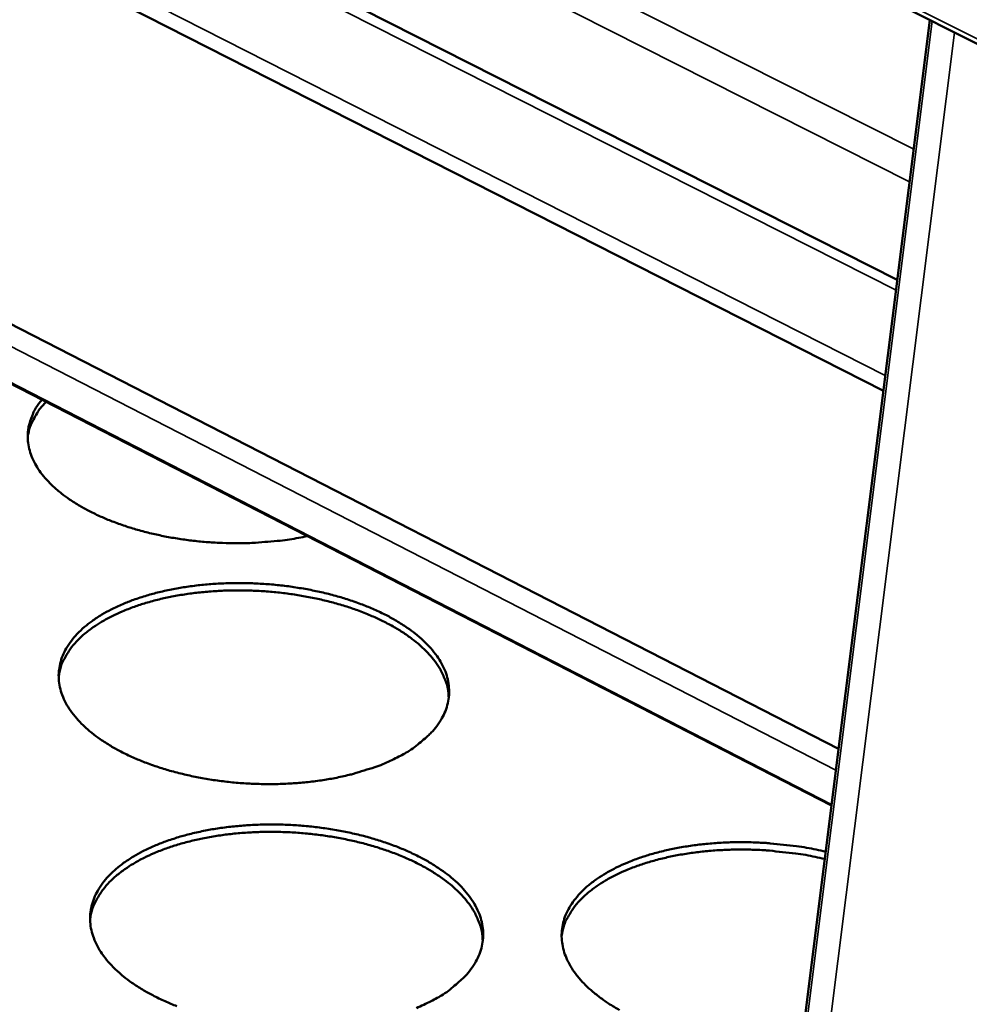
# Model space of a CAD drawing. Units: millimetres. Extents: x 65 to 5840, y 100 to 4100.
# Drawn here: x 5284 to 5340, y 3504 to 3562 of the extents above; entities that cross this region are included whole.
import ezdxf

# ---------------------------------------------------------------- set-up
doc = ezdxf.new("R2010")
doc.units = ezdxf.units.MM
doc.header["$LTSCALE"] = 20
doc.layers.add('Visible (ISO)', color=7, linetype='Continuous', lineweight=50)
doc.layers.add('Visible Narrow (ISO)', color=7, linetype='Continuous', lineweight=35)

msp = doc.modelspace()

# ---------------------------------------------------------------- linework, layer by layer
at = {"layer": 'Visible (ISO)'}
for p, q in [((5342.651, 3558.833), (4790.574, 3836.53)), ((4862.007, 3786.197), (5335.329, 3546.34)), ((5334.515, 3539.851), (4858.362, 3781.904)), ((4855.319, 3763.607), (5331.886, 3518.877)), ((5331.469, 3515.556), (4856.697, 3759.753)), ((5337.237, 3561.556), (5286.347, 3155.678))]:
    msp.add_line(p, q, dxfattribs=at)
at = {"layer": 'Visible (ISO)', "flags": 128}
for points in [[(5300.794, 3531.334, -0.010263), (5299.759, 3531.141, -0.019342), (5299.205, 3531.071, -0.001582), (5297.762, 3530.951, -0.010173), (5297.537, 3530.937, -0.009564), (5296.678, 3530.92, -0.009685), (5295.829, 3530.935, -0.00958), (5294.975, 3530.984, -0.009532), (5294.12, 3531.065, -0.009921), (5293.291, 3531.177, -0.009699), (5292.448, 3531.324, -0.010624), (5291.663, 3531.495, -0.010205), (5290.853, 3531.706, -0.01177), (5290.127, 3531.931, -0.011109), (5289.37, 3532.203, -0.013491), (5288.718, 3532.474, -0.012524), (5288.033, 3532.802, -0.015984), (5287.468, 3533.113, -0.014638), (5286.872, 3533.49, -0.019498), (5286.402, 3533.835, -0.017738), (5285.915, 3534.252, -0.024222), (5285.545, 3534.626, -0.022178), (5285.182, 3535.069, -0.029938), (5284.919, 3535.468, -0.028043), (5284.689, 3535.924, -0.035325), (5284.54, 3536.345, -0.034174), (5284.448, 3536.797, -0.037749), (5284.423, 3537.232, -0.037647), (5284.464, 3537.668, -0.035324), (5284.524, 3537.911, -0.013772), (5284.736, 3538.517, -0.052052), (5284.909, 3538.858, -0.034157), (5285.258, 3539.325)], [(5285.504, 3539.199, 0.02616), (5285.154, 3538.811, 0.041594), (5284.97, 3538.54, 0.008733), (5284.77, 3538.173, 0.009984), (5284.608, 3537.846, 0.047674), (5284.514, 3537.586, 0.028048), (5284.424, 3537.127)], [(5306.059, 3518.382, -0.013899), (5305.207, 3517.984, -0.026158), (5304.739, 3517.809, -0.002836), (5303.502, 3517.427, -0.013715), (5303.244, 3517.357, -0.011349), (5302.408, 3517.173, -0.011998), (5301.61, 3517.037, -0.010498), (5300.731, 3516.927, -0.01089), (5299.879, 3516.857, -0.010073), (5298.978, 3516.821, -0.010251), (5298.092, 3516.822, -0.010019), (5297.194, 3516.859, -0.010003), (5296.296, 3516.932, -0.01033), (5295.421, 3517.04, -0.010119), (5294.533, 3517.186, -0.011042), (5293.703, 3517.359, -0.010611), (5292.848, 3517.576, -0.012243), (5292.082, 3517.808, -0.011545), (5291.282, 3518.092, -0.014082), (5290.597, 3518.377, -0.013044), (5289.875, 3518.723, -0.016783), (5289.284, 3519.051, -0.015326), (5288.661, 3519.452, -0.020628), (5288.173, 3519.817, -0.018728), (5287.67, 3520.261, -0.025815), (5287.292, 3520.658, -0.023661), (5286.925, 3521.13, -0.031992), (5286.665, 3521.555, -0.030124), (5286.446, 3522.037, -0.037417), (5286.313, 3522.485, -0.036452), (5286.244, 3522.96, -0.039005), (5286.248, 3523.422, -0.039149), (5286.323, 3523.877, -0.035262), (5286.474, 3524.341, -0.036498), (5286.681, 3524.764, -0.028646), (5286.981, 3525.215, -0.030671), (5287.309, 3525.6, -0.022448), (5287.753, 3526.021, -0.024611), (5288.191, 3526.365, -0.017868), (5288.763, 3526.74, -0.019702), (5289.305, 3527.04, -0.014737), (5289.986, 3527.357, -0.016116), (5290.624, 3527.608, -0.012642), (5291.392, 3527.859, -0.013614), (5292.115, 3528.055, -0.011273), (5292.948, 3528.237, -0.011919), (5293.742, 3528.372, -0.010434), (5294.618, 3528.481, -0.010824), (5295.465, 3528.55, -0.010016), (5296.361, 3528.585, -0.010192), (5297.241, 3528.584, -0.009964), (5298.135, 3528.547, -0.009947), (5299.028, 3528.474, -0.010271), (5299.899, 3528.368, -0.01006), (5300.782, 3528.223, -0.010975), (5301.608, 3528.052, -0.010544), (5302.46, 3527.837, -0.012161), (5303.223, 3527.607, -0.011463), (5304.02, 3527.325, -0.013976), (5304.704, 3527.043, -0.01294), (5305.425, 3526.7, -0.016642), (5306.016, 3526.374, -0.015186), (5306.64, 3525.976, -0.020441), (5307.129, 3525.613, -0.018534), (5307.636, 3525.172, -0.025581), (5308.015, 3524.777, -0.023397), (5308.386, 3524.307, -0.03175), (5308.65, 3523.883, -0.029815), (5308.874, 3523.402, -0.037275), (5309.013, 3522.955, -0.036217), (5309.086, 3522.479, -0.039086), (5309.088, 3522.017, -0.039132), (5309.017, 3521.562, -0.035538), (5308.872, 3521.097, -0.036685), (5308.668, 3520.672, -0.02896), (5308.373, 3520.219, -0.030928), (5308.048, 3519.832, -0.022701), (5307.853, 3519.644, -0.006843), (5307.171, 3519.062, -0.036058), (5306.761, 3518.769, -0.022637), (5306.059, 3518.382)], [(5309.069, 3521.85, 0.032863), (5309.016, 3522.422, 0.054952), (5308.924, 3522.754, 0.013223), (5308.648, 3523.397, 0.032575), (5308.512, 3523.647, 0.024474), (5308.187, 3524.112, 0.026596), (5307.845, 3524.507, 0.019376), (5307.386, 3524.948, 0.021325), (5306.937, 3525.314, 0.015775), (5306.36, 3525.717, 0.017311), (5305.811, 3526.049, 0.013321), (5305.135, 3526.403, 0.01444), (5304.494, 3526.695, 0.011678), (5303.737, 3526.993, 0.012451), (5303.015, 3527.237, 0.010617), (5302.199, 3527.472, 0.011118), (5301.411, 3527.662, 0.01), (5300.556, 3527.831, 0.010281), (5299.718, 3527.961, 0.009749), (5298.845, 3528.061, 0.009841), (5297.977, 3528.126, 0.009836), (5297.107, 3528.157, 0.009748), (5296.228, 3528.154, 0.010268), (5295.381, 3528.117, 0.009992), (5294.512, 3528.044, 0.011097), (5293.707, 3527.941, 0.010601), (5292.869, 3527.798, 0.012419), (5292.124, 3527.634, 0.011652), (5291.339, 3527.422, 0.014392), (5290.668, 3527.203, 0.013282), (5289.956, 3526.925, 0.017243), (5289.372, 3526.656, 0.015716), (5288.753, 3526.319, 0.021231), (5288.265, 3526.005, 0.019291), (5287.759, 3525.618, 0.026477), (5287.374, 3525.263, 0.024356), (5286.997, 3524.837, 0.032452), (5286.834, 3524.604, 0.013148), (5286.486, 3523.996, 0.054819), (5286.357, 3523.676, 0.032747), (5286.238, 3523.113)], [(5293.16, 3503.814, -0.014136), (5292.469, 3504.102, -0.013104), (5291.742, 3504.453, -0.016822), (5291.146, 3504.786, -0.015377), (5290.519, 3505.191, -0.020636), (5290.028, 3505.562, -0.018756), (5289.521, 3506.011, -0.025763), (5289.14, 3506.414, -0.023635), (5288.771, 3506.891, -0.031843), (5288.508, 3507.322, -0.029997), (5288.288, 3507.811, -0.037168), (5288.152, 3508.265, -0.036207), (5288.083, 3508.747, -0.038742), (5288.086, 3509.215, -0.038877), (5288.162, 3509.676, -0.03511), (5288.313, 3510.146, -0.036325), (5288.522, 3510.575, -0.028629), (5288.823, 3511.032, -0.030623), (5289.153, 3511.423, -0.022505), (5289.598, 3511.849, -0.024644), (5290.04, 3512.199, -0.01795), (5290.615, 3512.578, -0.019772), (5291.161, 3512.883, -0.014822), (5291.845, 3513.204, -0.016197), (5292.489, 3513.459, -0.012724), (5293.261, 3513.714, -0.013695), (5293.989, 3513.913, -0.011349), (5294.827, 3514.097, -0.011998), (5295.627, 3514.234, -0.010507), (5296.508, 3514.344, -0.010898), (5297.361, 3514.414, -0.010085), (5298.263, 3514.45, -0.010263), (5299.15, 3514.45, -0.01003), (5300.049, 3514.412, -0.010015), (5300.949, 3514.339, -0.010336), (5301.825, 3514.231, -0.010125), (5302.714, 3514.085, -0.011038), (5303.546, 3513.912, -0.010609), (5304.404, 3513.694, -0.01222), (5305.172, 3513.461, -0.011526), (5305.975, 3513.175, -0.014029), (5306.664, 3512.889, -0.012998), (5307.39, 3512.541, -0.016681), (5307.986, 3512.211, -0.015235), (5308.614, 3511.808, -0.020449), (5309.107, 3511.44, -0.018561), (5309.617, 3510.993, -0.02553), (5310, 3510.592, -0.023372), (5310.374, 3510.116, -0.031603), (5310.64, 3509.687, -0.029691), (5310.866, 3509.199, -0.037027), (5311.006, 3508.746, -0.035974), (5311.08, 3508.264, -0.038821), (5311.082, 3507.796, -0.038859), (5311.011, 3507.334, -0.035382), (5310.866, 3506.863, -0.036508), (5310.661, 3506.432, -0.028941), (5310.365, 3505.973, -0.030878), (5310.037, 3505.58, -0.022758), (5309.841, 3505.39, -0.006869), (5309.155, 3504.8, -0.036149), (5308.743, 3504.503, -0.022687), (5308.036, 3504.111)], [(5311.063, 3507.622, 0.032733), (5311.01, 3508.203, 0.054732), (5310.918, 3508.539, 0.01313), (5310.641, 3509.192, 0.032459), (5310.505, 3509.444, 0.024481), (5310.178, 3509.915, 0.026577), (5309.834, 3510.316, 0.01943), (5309.373, 3510.764, 0.021361), (5308.921, 3511.135, 0.015844), (5308.341, 3511.544, 0.017372), (5307.788, 3511.881, 0.013394), (5307.108, 3512.24, 0.014509), (5306.462, 3512.536, 0.01175), (5305.701, 3512.838, 0.012522), (5304.974, 3513.086, 0.010687), (5304.152, 3513.325, 0.011188), (5303.358, 3513.518, 0.010068), (5302.498, 3513.689, 0.01035), (5301.654, 3513.821, 0.009817), (5300.775, 3513.923, 0.009909), (5299.901, 3513.989, 0.009904), (5299.024, 3514.021, 0.009816), (5298.139, 3514.018, 0.010338), (5297.286, 3513.981, 0.010061), (5296.411, 3513.906, 0.011168), (5295.6, 3513.803, 0.010672), (5294.757, 3513.658, 0.012492), (5294.006, 3513.492, 0.011726), (5293.215, 3513.277, 0.014465), (5292.539, 3513.055, 0.013357), (5291.822, 3512.774, 0.017308), (5291.234, 3512.501, 0.015789), (5290.61, 3512.159, 0.021273), (5290.119, 3511.841, 0.019349), (5289.609, 3511.448, 0.026465), (5289.221, 3511.088, 0.02437), (5288.842, 3510.657, 0.032344), (5288.678, 3510.421, 0.01306), (5288.327, 3509.804, 0.054606), (5288.197, 3509.48, 0.032625), (5288.076, 3508.91)], [(5319.075, 3503.586, -0.014438), (5318.43, 3503.974, -0.019085), (5317.917, 3504.332, -0.017372), (5317.382, 3504.765, -0.023678), (5316.975, 3505.154, -0.021633), (5316.57, 3505.619, -0.029393), (5316.275, 3506.037, -0.027413), (5316.012, 3506.518, -0.0351), (5315.837, 3506.959, -0.033802), (5315.721, 3507.438, -0.038209), (5315.678, 3507.895, -0.037954), (5315.704, 3508.358, -0.036414), (5315.801, 3508.821, -0.03724), (5315.962, 3509.255, -0.030738), (5316.204, 3509.711, -0.03248), (5316.487, 3510.11, -0.024409), (5316.873, 3510.541, -0.026524), (5317.266, 3510.9, -0.019353), (5317.784, 3511.292, -0.021289), (5318.282, 3511.609, -0.015783), (5318.914, 3511.947, -0.017306), (5319.509, 3512.217, -0.013352), (5320.235, 3512.494, -0.01446), (5320.919, 3512.713, -0.011728), (5321.718, 3512.922, -0.012491), (5322.477, 3513.083, -0.010685), (5323.328, 3513.222, -0.011176), (5324.147, 3513.319, -0.010087), (5325.028, 3513.386, -0.010357), (5325.889, 3513.416, -0.009858), (5326.779, 3513.41, -0.009937), (5327.661, 3513.37, -0.009973), (5327.895, 3513.35, -0.001521), (5329.423, 3513.185, -0.018791), (5330.023, 3513.095, -0.010061), (5331.131, 3512.863)], [(5331.078, 3512.438, 0.010047), (5329.97, 3512.669, 0.018764), (5329.371, 3512.758, 0.001517), (5327.844, 3512.922, 0.009959), (5327.611, 3512.941, 0.00993), (5326.73, 3512.981, 0.009849), (5325.841, 3512.985, 0.010353), (5324.982, 3512.954, 0.010081), (5324.102, 3512.887, 0.011174), (5323.285, 3512.789, 0.010683), (5322.435, 3512.649, 0.012492), (5321.678, 3512.489, 0.011728), (5320.88, 3512.279, 0.014461), (5320.198, 3512.06, 0.013354), (5319.474, 3511.783, 0.017307), (5318.88, 3511.513, 0.015784), (5318.249, 3511.174, 0.021285), (5317.753, 3510.858, 0.019352), (5317.236, 3510.466, 0.026511), (5316.843, 3510.108, 0.0244), (5316.458, 3509.676, 0.032449), (5316.291, 3509.44, 0.013143), (5315.935, 3508.823, 0.054787), (5315.802, 3508.498, 0.03274), (5315.678, 3507.926)], [(5308.036, 3504.111, -0.013982), (5307.18, 3503.707, -0.026291)]]:
    msp.add_lwpolyline(points, format="xyb", dxfattribs=at)
at = {"layer": 'Visible Narrow (ISO)'}
for p, q in [((4790.373, 3836.883), (5342.496, 3559.199)), ((5335.254, 3545.741), (4861.321, 3785.978)), ((4858.388, 3782.734), (5334.627, 3540.741)), ((5331.73, 3517.634), (4854.726, 3762.734)), ((4856.539, 3759.9), (5331.478, 3515.625)), ((5336.288, 3553.99), (5129.839, 3658.22)), ((5336.049, 3552.08), (5128.941, 3656.74)), ((5337.373, 3561.488), (5285.934, 3151.312)), ((5337.237, 3561.556), (5286.346, 3155.668)), ((5338.685, 3560.828), (5287.127, 3150.472))]:
    msp.add_line(p, q, dxfattribs=at)

doc.saveas('drawing.dxf')
